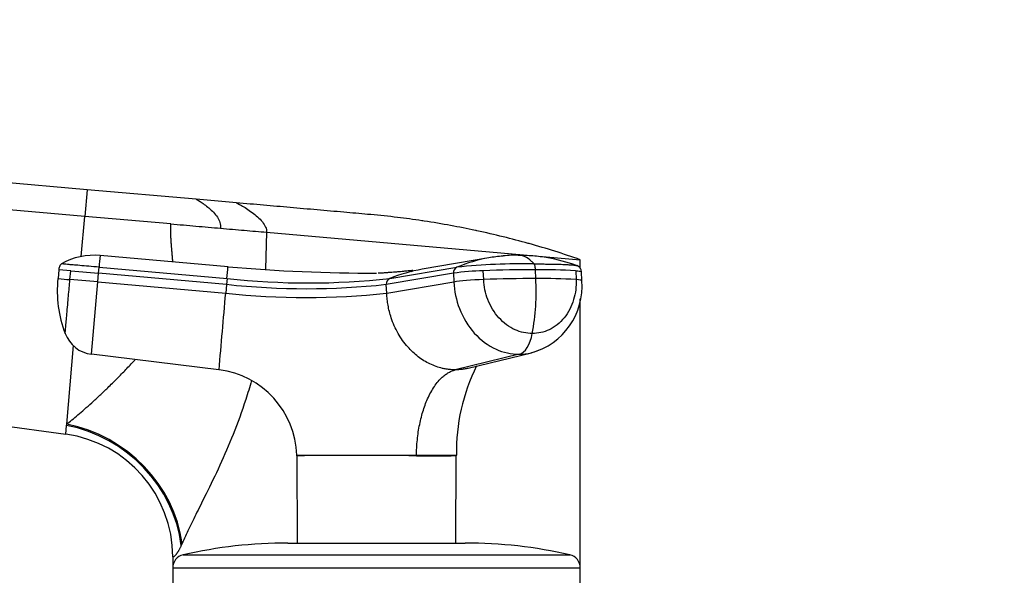
# Model space of a CAD drawing. Units: millimetres. Extents: x 0 to 1478, y 0 to 1758.
# Drawn here: x 203 to 314, y 1275 to 1338 of the extents above; entities that cross this region are included whole.
import ezdxf
from ezdxf import colors
from ezdxf.entities.mleader import LeaderData, LeaderLine
from ezdxf.math import Vec2, Vec3

# ---------------------------------------------------------------- set-up
doc = ezdxf.new("R2010")
doc.units = ezdxf.units.MM
doc.layers.add('DV7_Défaut', color=7, linetype='Continuous')
doc.layers.add('Défaut', color=7, linetype='Continuous')

# ---------------------------------------------------------------- blocks, each defined once
blk = doc.blocks.new('_DOT')
at = {"color": 0}
blk.add_line((0, 0), (-1, 0), dxfattribs=at)
at = {"color": 0, "const_width": 0.333}
blk.add_lwpolyline([(-0.1665, 0, 1), (0.1665, 0, 1)], format="xyb", close=True, dxfattribs=at)
blk = doc.blocks.new('SE6')
at = {"layer": 'DV7_Défaut', "color": 7, "linetype": 'Continuous'}
for p, q in [((210.63, 1318.45), (93.13, 1328.73)), ((210.37, 1315.45), (92.87, 1325.73)), ((210.63, 1318.45), (210.37, 1315.45)), ((222.94, 1317.38), (210.63, 1318.45)), ((227.5, 1316.98), (222.94, 1317.38)), ((209.97, 1310.91), (210.37, 1315.45)), ((220.07, 1314.61), (210.37, 1315.45)), ((230.87, 1313.66), (230.75, 1309.48)), ((230.87, 1313.66), (266.29, 1310.56)), ((226.53, 1309.76), (212.09, 1311.02)), ((255.95, 1310.77), (248.45, 1309.48)), ((266.29, 1309.58), (266.29, 1310.56)), ((207.43, 1309.43), (207.34, 1308.43)), ((208.77, 1309.31), (207.43, 1309.43)), ((208.68, 1308.31), (208.77, 1309.31)), ((208.77, 1309.31), (211.91, 1309.03)), ((211.91, 1309.03), (211.97, 1309.71)), ((211.97, 1309.71), (226.42, 1308.44)), ((244.78, 1308.44), (252.36, 1309.71)), ((255.39, 1308.31), (255.34, 1309.31)), ((261.27, 1308.43), (261.23, 1309.43)), ((265.77, 1309.31), (265.81, 1308.31)), ((266.46, 1308.19), (266.42, 1309.18)), ((266.42, 1309.18), (266.42, 1309.18)), ((211.83, 1308.04), (208.68, 1308.31)), ((211.11, 1299.88), (211.83, 1308.04)), ((211.83, 1308.04), (211.91, 1309.03)), ((211.83, 1308.04), (226.27, 1306.77)), ((226.36, 1307.77), (211.91, 1309.03)), ((226.42, 1308.44), (226.36, 1307.77)), ((251.98, 1309.03), (244.39, 1307.77)), ((244.44, 1306.77), (252.02, 1308.04)), ((251.98, 1309.03), (252.02, 1308.04)), ((226.36, 1307.77), (226.27, 1306.77)), ((244.44, 1306.77), (244.39, 1307.77)), ((266.29, 1275.76), (266.29, 1306.13)), ((115.74, 1303.7), (208.22, 1290.85)), ((208.32, 1291.98), (209.09, 1300.85)), ((225.51, 1298.11), (211.11, 1299.88)), ((259.38, 1299.88), (252.18, 1298.11)), ((253.63, 1298.29), (260.77, 1300.05)), ((208.22, 1290.85), (208.31, 1291.85)), ((208.31, 1291.85), (208.32, 1291.98)), ((234.29, 1288.48), (247.8, 1288.48)), ((234.3, 1288.42), (234.29, 1288.48)), ((234.3, 1288.42), (234.35, 1278.56)), ((247.8, 1288.48), (247.79, 1288.42)), ((247.8, 1288.48), (252.3, 1288.48)), ((252.24, 1278.56), (252.29, 1288.43)), ((221.34, 1278.5), (221.25, 1278.29)), ((233.29, 1278.56), (253.29, 1278.56)), ((220.29, 1276.98), (220.29, 1275.76)), ((221.46, 1277.22), (265.13, 1277.22)), ((220.29, 1275.76), (266.29, 1275.76)), ((220.29, 1275.76), (220.29, 1274.06)), ((266.29, 1274.06), (266.29, 1275.76))]:
    blk.add_line(p, q, dxfattribs=at)
for centre, radius, start, end in [((211.36, 1303.89), 7.17, 84.166, 120.3379), ((287.98, 1303.72), 76.24, 174.5036, 175.4956), ((258.89, 1294.18), 16.84, 100.0362, 112.7918), ((258.89, 1294.18), 16.84, 94.5001, 100.0362), ((258.94, 1301.1), 9.97, 87.3896, 97.92), ((259.54, 1292.85), 18.18, 69.6782, 90.886), ((1.12, 1328.82), 226.21, 354.8316, 355.168), ((243.31, 1501.57), 192.54, 265.0016, 269.9962), ((251.65, 1291.27), 18.49, 99.9725, 111.8099), ((252.66, 1309.09), 0.684, 115.7224, 185.0861), ((256.13, 1278.95), 30.37, 91.4904, 97.8587), ((259.78, 1237.99), 72.1, 88.9708, 95.9007), ((261.47, 1149.59), 159.84, 90.0871, 92.1965), ((261.58, 1235.21), 74.21, 86.7669, 90.2765), ((265.65, 1309.17), 0.767, 1.1048, 71.5797), ((220.67, 1307), 13.41, 173.8893, 200.9108), ((286.21, 2202.1), 897.15, 264.95703, 265.04293), ((235.6, 1391.53), 83.6, 263.6939, 276.3061), ((245.06, 1307.83), 0.668, 114.5788, 185.2069), ((261.51, 1148.7), 159.73, 90.0861, 92.197), ((258.68, 1307.57), 7.81, 285.3839, 4.5402), ((235.31, 1307), 26, 349.4094, 3.1595), ((261.62, 1234.13), 74.3, 86.7692, 90.2746), ((235.37, 1389.5), 82.22, 263.7035, 276.2965), ((-5790.17, 1828.74), 6039.04, 354.959153, 355.041612), ((235.35, 1391.44), 85.15, 263.8763, 276.1237), ((211.53, 1303.46), 3.6, 200.1903, 263.3378), ((224.29, 1288.19), 10, 1.6638, 82.9837), ((274.67, 1288.75), 22.37, 153.9383, 180.7079), ((206.29, 1276.98), 14, 0, 82.1038), ((241.05, 635.65), 652.8, 89.40788, 90.59212), ((249.74, 1470.48), 182.07, 269.3878, 270.8029), ((252.49, 1288.42), 0.2, 166.0291, 179.8346), ((233.29, 1225.56), 53, 90, 102.903), ((253.29, 1225.56), 53, 77.097, 90), ((221.79, 1275.76), 1.5, 102.903, 180), ((264.79, 1275.76), 1.5, 0, 77.097)]:
    blk.add_arc(centre, radius, start, end, dxfattribs=at)
for centre, major_axis, ratio, start_param, end_param in [((255.09, 1308.03), (3.6, 0.16), 0.075479, 1.485198, 2.587331), ((262.86, 1308.03), (-3.6, -0.16), 0.075479, 3.140575, 3.747485), ((259.18, 1303.46), (0, -3.6), 0.5, 0.116277, 1.21841), ((206.98, 1278.29), (12.06, -8.71), 0.891568, 0.680876, 2.050702), ((207.14, 1278.5), (12.06, -8.72), 0.88222, 0.686208, 2.055755)]:
    blk.add_ellipse(centre, major_axis=major_axis, ratio=ratio, start_param=start_param, end_param=end_param, dxfattribs=at)
for points in [[(222.94, 1317.38), (222.94, 1317.38), (223.3, 1317.19), (224.38, 1316.45), (225.42, 1315.39), (225.73, 1314.55), (225.69, 1314.11)], [(227.5, 1316.98), (227.5, 1316.98), (227.94, 1316.76), (229.24, 1315.95), (230.52, 1314.85), (230.9, 1314.05), (230.87, 1313.66)], [(207.74, 1310.08), (207.71, 1310.06), (207.65, 1310.02), (207.58, 1309.94), (207.53, 1309.84), (207.49, 1309.74), (207.46, 1309.64), (207.44, 1309.53), (207.43, 1309.46), (207.43, 1309.43)], [(261.23, 1309.43), (261.22, 1309.46), (261.22, 1309.53), (261.21, 1309.64), (261.2, 1309.74), (261.18, 1309.84), (261.15, 1309.94), (261.12, 1310.02), (261.09, 1310.06), (261.07, 1310.08)], [(259.38, 1299.88), (259.84, 1299.88), (260.3, 1299.94), (260.75, 1300.04)]]:
    blk.add_open_spline(points, degree=3, dxfattribs=at)
for points, degree, knots in [([(266.29, 1310.56), (265.34, 1310.89), (263.42, 1311.52), (261.46, 1312.11), (259.51, 1312.65), (257.56, 1313.16), (255.56, 1313.62), (253.58, 1314.05), (251.6, 1314.44), (249.58, 1314.78), (247.57, 1315.08), (245.57, 1315.36), (243.53, 1315.57), (242.41, 1315.67), (242.29, 1315.68), (241.4, 1315.76), (239.49, 1315.93), (236.58, 1316.18), (233.55, 1316.45), (230.52, 1316.71), (228.51, 1316.89), (227.5, 1316.98)], 3, [0, 0, 0, 0, 0.076747, 0.15351, 0.155902, 0.230302, 0.307135, 0.311804, 0.384014, 0.46094, 0.467706, 0.537911, 0.614918, 0.623608, 0.623608, 0.623608, 0.691948, 0.768986, 0.846017, 0.923026, 1, 1, 1, 1]), ([(220.07, 1314.61), (221.02, 1314.52), (221.97, 1314.44), (223.84, 1314.27), (224.77, 1314.19), (225.69, 1314.11)], 3, [0, 0, 0, 0, 0.5, 0.5, 1, 1, 1, 1]), ([(220.3, 1310.31), (220.26, 1310.82), (220.21, 1311.43), (220.12, 1312.41), (220.09, 1313.02), (220.07, 1313.6), (220.07, 1314.61)], 2, [0, 0, 0, 0.214429, 0.214429, 0.607214, 0.607214, 1, 1, 1]), ([(225.69, 1314.11), (226.6, 1314.03), (227.5, 1313.95), (229.23, 1313.8), (230.07, 1313.73), (230.87, 1313.66)], 3, [0, 0, 0, 0, 0.5, 0.5, 1, 1, 1, 1]), ([(261.07, 1310.08), (260.98, 1310.18), (260.65, 1310.55), (260.1, 1310.9), (259.53, 1311.07), (259.23, 1311.06), (259.12, 1311.05)], 3, [0, 0, 0, 0, 0.150798, 0.559816, 0.836009, 1, 1, 1, 1]), ([(211.97, 1309.71), (211.57, 1309.74), (211.18, 1309.78), (210.44, 1309.84), (210.1, 1309.87), (209.5, 1309.93), (209.25, 1309.95), (209.02, 1309.97), (208.98, 1309.97), (208.9, 1309.98), (208.86, 1309.98), (208.74, 1309.99), (208.66, 1310), (208.31, 1310.03), (208.1, 1310.05), (207.81, 1310.07), (207.74, 1310.08), (207.74, 1310.08)], 3, [0, 0, 0, 0, 0.125, 0.125, 0.25, 0.25, 0.375, 0.375, 0.40625, 0.40625, 0.4375, 0.4375, 0.5, 0.5, 0.75, 0.75, 1, 1, 1, 1]), ([(247.22, 1309.22), (247.28, 1309.25), (247.37, 1309.3), (247.42, 1309.33), (247.38, 1309.34), (247.19, 1309.32), (246.85, 1309.28), (246.59, 1309.26), (246.31, 1309.23), (245.98, 1309.2), (245.59, 1309.17), (245.22, 1309.14), (244.81, 1309.11), (244.38, 1309.07), (243.91, 1309.04), (243.62, 1309.03), (243.46, 1309.03)], 3, [0, 0, 0, 0, 0.074324, 0.161508, 0.228193, 0.275531, 0.312614, 0.349529, 0.386375, 0.435411, 0.493675, 0.580829, 0.665666, 0.767214, 0.885419, 1, 1, 1, 1]), ([(261.07, 1310.08), (261.17, 1310.08), (261.37, 1310.08), (261.66, 1310.08), (261.94, 1310.08), (262.22, 1310.07), (262.5, 1310.07), (262.77, 1310.07), (263.25, 1310.06), (263.92, 1310.04), (264.52, 1310.02), (264.9, 1310), (265.09, 1309.98), (265.27, 1309.98), (265.49, 1309.96), (265.72, 1309.94), (265.85, 1309.91), (265.9, 1309.89), (265.9, 1309.89)], 3, [0, 0, 0, 0, 0.046738, 0.0934, 0.140018, 0.186623, 0.233246, 0.279919, 0.326672, 0.490054, 0.653257, 0.693673, 0.734931, 0.780897, 0.81657, 0.898149, 0.979705, 1, 1, 1, 1]), ([(265.77, 1309.31), (265.8, 1309.31), (265.83, 1309.3), (266.08, 1309.29), (266.24, 1309.26), (266.39, 1309.22), (266.42, 1309.2), (266.42, 1309.18)], 3, [0, 0, 0, 0, 0.068509, 0.068509, 0.6521465, 0.6521465, 1, 1, 1, 1]), ([(208.15, 1302.22), (208.15, 1302.22), (208.15, 1302.22), (208.15, 1302.23), (208.15, 1302.26), (208.16, 1302.29), (208.16, 1302.35), (208.17, 1302.47), (208.19, 1302.67), (208.21, 1302.93), (208.25, 1303.34), (208.3, 1303.98), (208.39, 1304.91), (208.46, 1305.79), (208.53, 1306.54), (208.57, 1307.03), (208.61, 1307.42), (208.63, 1307.72), (208.66, 1308.02), (208.68, 1308.21), (208.68, 1308.31)], 3, [0, 0, 0, 0, 0.024836, 0.049648, 0.074476, 0.09936, 0.124339, 0.186603, 0.248747, 0.310942, 0.373374, 0.498117, 0.623159, 0.74849, 0.811171, 0.874168, 0.90558, 0.937076, 0.969318, 1, 1, 1, 1]), ([(252.02, 1308.04), (252.07, 1307.01), (252.51, 1304.88), (254.19, 1302.11), (256.65, 1300.29), (258.5, 1299.88), (259.38, 1299.88)], 3, [0, 0, 0, 0, 0.241287, 0.501912, 0.76133, 1, 1, 1, 1]), ([(260.87, 1302.22), (260.21, 1302.22), (258.84, 1302.52), (257.01, 1303.88), (255.75, 1305.95), (255.42, 1307.54), (255.39, 1308.31)], 3, [0, 0, 0, 0, 0.23867, 0.498088, 0.758713, 1, 1, 1, 1]), ([(265.81, 1308.31), (265.85, 1307.54), (265.65, 1305.95), (264.58, 1303.88), (262.87, 1302.52), (261.52, 1302.22), (260.87, 1302.22)], 3, [0, 0, 0, 0, 0.241287, 0.501912, 0.76133, 1, 1, 1, 1]), ([(252.18, 1298.11), (252.09, 1298.12), (251.92, 1298.12), (251.66, 1298.14), (251.41, 1298.16), (251.17, 1298.19), (250.94, 1298.24), (250.56, 1298.32), (250.01, 1298.48), (249.31, 1298.77), (248.63, 1299.14), (247.77, 1299.74), (246.73, 1300.72), (245.67, 1302.2), (245.05, 1303.61), (244.73, 1304.7), (244.61, 1305.28), (244.53, 1305.74), (244.49, 1306.07), (244.46, 1306.41), (244.44, 1306.64), (244.44, 1306.77)], 3, [0, 0, 0, 0, 0.023232, 0.045545, 0.066898, 0.087282, 0.106713, 0.125237, 0.186007, 0.249813, 0.312762, 0.3761, 0.502095, 0.646288, 0.790356, 0.844573, 0.897671, 0.922647, 0.948218, 0.971411, 1, 1, 1, 1]), ([(262.08, 1300.52), (262.03, 1300.5), (261.61, 1300.3), (261.17, 1300.14), (260.77, 1300.05)], 3, [0, 0, 0, 0, 0.111805, 1, 1, 1, 1]), ([(208.32, 1291.98), (208.51, 1292.14), (208.91, 1292.46), (209.59, 1293.02), (210.34, 1293.67), (211.16, 1294.41), (212.04, 1295.22), (213, 1296.14), (213.99, 1297.11), (214.99, 1298.14), (215.67, 1298.86), (216.02, 1299.24), (216.04, 1299.28)], 3, [0, 0, 0, 0, 0.094507, 0.193963, 0.298458, 0.408069, 0.522863, 0.633704, 0.763746, 0.876866, 0.990176, 1, 1, 1, 1]), ([(247.8, 1288.48), (247.8, 1288.53), (247.8, 1288.74), (247.82, 1289.25), (247.87, 1290), (247.97, 1290.89), (248.16, 1292.04), (248.49, 1293.4), (249.06, 1294.94), (249.8, 1296.29), (250.51, 1297.13), (251.07, 1297.59), (251.44, 1297.83), (251.81, 1298.01), (252.06, 1298.08), (252.18, 1298.11)], 3, [0, 0, 0, 0, 0.011861, 0.043932, 0.10809, 0.172002, 0.235732, 0.363783, 0.491777, 0.638045, 0.784259, 0.838847, 0.893473, 0.946381, 1, 1, 1, 1]), ([(253.63, 1298.28), (253.49, 1298.25), (253.18, 1298.19), (252.7, 1298.13), (252.36, 1298.12), (252.18, 1298.11)], 3, [0, 0, 0, 0, 0.302434, 0.635996, 1, 1, 1, 1]), ([(229.16, 1296.9), (228.97, 1296.18), (228.35, 1294.11), (227.16, 1290.86), (225.61, 1287.29), (224.2, 1284.38), (223.02, 1282.02), (222.08, 1280.13), (221.59, 1279.04), (221.34, 1278.5)], 3, [0, 0, 0, 0, 0.097155, 0.283828, 0.460496, 0.637719, 0.760957, 0.881457, 1, 1, 1, 1]), ([(221.25, 1278.29), (221.23, 1278.25), (221.19, 1278.16), (221.13, 1278.03), (221.07, 1277.91), (221.01, 1277.8), (220.95, 1277.7), (220.9, 1277.6), (220.84, 1277.51), (220.79, 1277.43), (220.74, 1277.36), (220.69, 1277.29), (220.64, 1277.23), (220.59, 1277.18), (220.52, 1277.11), (220.43, 1277.04), (220.36, 1276.99), (220.31, 1276.98), (220.29, 1276.98), (220.29, 1276.98), (220.29, 1276.98)], 3, [0, 0, 0, 0, 0.036422, 0.07304, 0.109903, 0.147058, 0.184555, 0.222437, 0.260751, 0.29954, 0.338844, 0.378705, 0.419159, 0.460245, 0.501996, 0.618196, 0.750267, 0.847598, 0.999365, 1, 1, 1, 1])]:
    blk.add_open_spline(points, degree=degree, knots=knots, dxfattribs=at)

msp = doc.modelspace()

# ---------------------------------------------------------------- block references
at = {"layer": 'Défaut'}
msp.add_blockref('SE6', (0, 0), dxfattribs=at)

# ---------------------------------------------------------------- leaders
at = {"layer": 'Défaut', "color": 7, "linetype": 'Continuous'}
ml = msp.add_multileader_mtext('Standard', dxfattribs=at)
ml.set_content('{\\pxsm0.9;\\fSolid Edge ISO|b1||i0||c0|p34;\\W1.;23/02/2018\\P}', color=256)
ml.set_leader_properties()
ml.set_arrow_properties(name='DOT')
ml.build(insert=Vec2(0, 0))
ml.multileader.update_dxf_attribs({"leader_type": 0, "dogleg_length": 0, "arrow_head_size": 12})
ctx = ml.context
ctx.base_point, ctx.char_height, ctx.arrow_head_size, ctx.landing_gap_size = Vec3(1390.41, 1750.71), 12, 12, 4.2
notes = []
notes.append((ctx, [(0, (0, 0, 0), (0, 0), (1, 0), 1, [])]))
ctx.mtext.insert = Vec3(1392.41, 1756.83)
for ctx, leaders in notes:
    for number, flags, end, landing, length, lines in leaders:
        leader = LeaderData()
        leader.index, (leader.has_last_leader_line, leader.has_dogleg_vector, leader.attachment_direction) = number, flags
        leader.last_leader_point, leader.dogleg_vector, leader.dogleg_length = Vec3(end), Vec3(landing), length
        for number, points, colour, breaks in lines:
            line = LeaderLine()
            line.index, line.vertices, line.color, line.breaks = number, Vec3.list(points), colors.encode_raw_color(colour), breaks
            leader.lines.append(line)
        ctx.leaders.append(leader)

doc.saveas('drawing.dxf')
